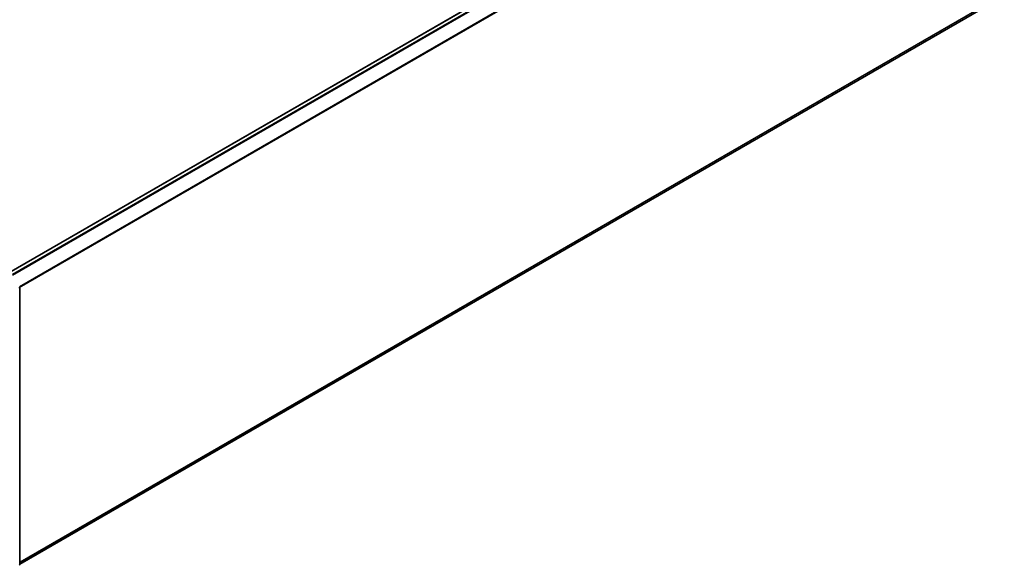
# Model space of a CAD drawing. Units: millimetres. Extents: x 72 to 11071, y 40 to 2428.
# Drawn here: x 827 to 1006, y 1013 to 1112 of the extents above; entities that cross this region are included whole.
import ezdxf

# ---------------------------------------------------------------- set-up
doc = ezdxf.new("R2010")
doc.units = ezdxf.units.MM
doc.header["$LTSCALE"] = 5
doc.layers.add('Visible (ISO)', color=7, linetype='Continuous', lineweight=35)
doc.layers.add('Visible Narrow (ISO)', color=7, linetype='Continuous', lineweight=25)

msp = doc.modelspace()

# ---------------------------------------------------------------- linework, layer by layer
at = {"layer": 'Visible (ISO)'}
for p, q in [((824.9437, 1066.4368), (1004.0246, 1169.8292)), ((826.888, 1013.5029), (1004.7241, 1116.1766)), ((826.888, 1063.7348), (826.888, 1013.4274))]:
    msp.add_line(p, q, dxfattribs=at)
for centre, start, end in [((826.688, 1063.7348), 0, 26.995508), ((826.688, 1013.4274), 308.948276, 0)]:
    msp.add_arc(centre, 0.2, start, end, dxfattribs=at)
at = {"layer": 'Visible Narrow (ISO)'}
for p, q in [((825.0024, 1066.403), (1004.1246, 1169.8193)), ((1004.6241, 1169.531), (825.5018, 1066.1147)), ((825.6613, 1066.0226), (1004.7327, 1169.4095)), ((1005.8361, 1167.2437), (826.8309, 1063.895)), ((826.8823, 1063.7823), (1005.8688, 1167.1202)), ((1005.8688, 1117.16), (826.888, 1013.8253)), ((826.888, 1013.7586), (1005.8361, 1117.0744)), ((1004.7327, 1116.1826), (826.888, 1013.5038))]:
    msp.add_line(p, q, dxfattribs=at)
for centre in [(826.688, 1063.7348), (826.688, 1013.4274)]:
    msp.add_ellipse(centre, major_axis=(0.2, 0), ratio=0.57735027, start_param=5.49778714, end_param=6.28318531, dxfattribs=at)

doc.saveas('drawing.dxf')
